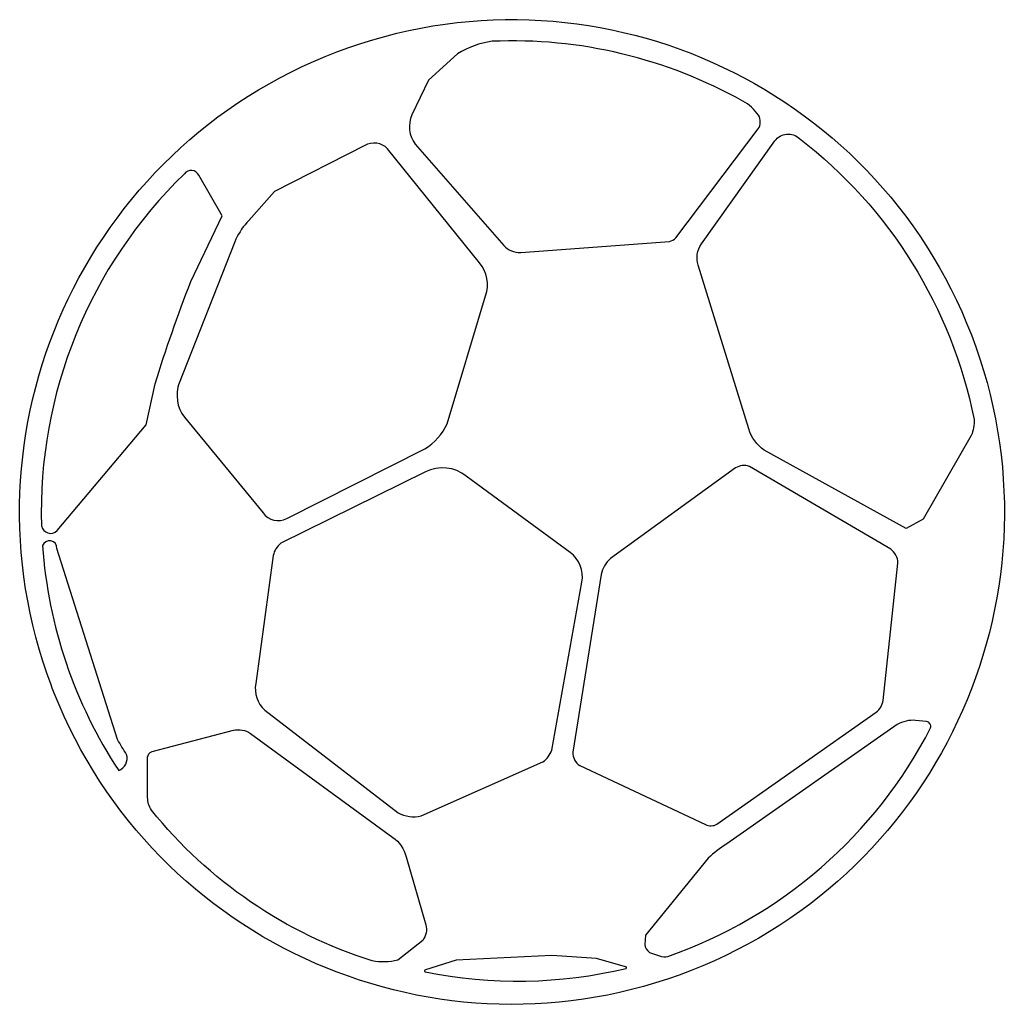
# Model space of a CAD drawing. Extents: x 19.1 to 31, y 20.2 to 32.2.
import ezdxf

# ---------------------------------------------------------------- set-up
doc = ezdxf.new("R2010")
doc.units = 0
doc.linetypes.add('0', pattern=[0])
doc.layers.add('1', color=7, linetype='0')

msp = doc.modelspace()

# ---------------------------------------------------------------- linework, layer by layer
at = {"layer": '1'}
for points in [[(19.459274, 24.046217), (19.444126, 24.085508, -222.817267), (19.482811, 23.985174)], [(28.051769, 31.017145, 0.132008), (27.86149, 31.189085, 0.139573), (24.80937, 31.91757, 0.107178), (24.389236, 31.763548), (24.034853, 31.444242), (23.835295, 31.02331, 0.271427), (23.873772, 30.664358), (24.951084, 29.433374, 0.22014), (25.158491, 29.348532), (26.967588, 29.483164, 0.152857), (27.046019, 29.525331), (28.048172, 30.850729, 0.288665)], [(21.693199, 29.509249), (21.677948, 29.4783), (20.995455, 27.738283), (20.988337, 27.70883, 0.25991), (21.102343, 27.300524), (22.023132, 26.179163, 0.375585), (22.312124, 26.112597), (23.991623, 26.957499, 0.148384), (24.264565, 27.264494), (24.730637, 28.821371, 0.265098), (24.657803, 29.221739), (23.538664, 30.6103, 0.340121), (23.260435, 30.648932), (22.163191, 30.088396), (21.849512, 29.738775, 0.07471)], [(27.932938, 27.201109), (27.317204, 29.191587, -0.228588), (27.35648, 29.451246), (28.251226, 30.706785, -0.455232), (28.550102, 30.734251, -0.181348), (30.675201, 27.316343, -0.103794), (30.641317, 27.119772), (30.054335, 26.102804), (29.846712, 25.987455), (28.12068, 26.941694, -0.162078)], [(20.709604, 27.748461, -0.018379), (21.144653, 28.992842), (21.524406, 29.793036), (21.241194, 30.28866, 0.562551), (21.065771, 30.3057, 0.210809), (19.327419, 26.019918, 0.597924), (19.518869, 25.964285), (20.600643, 27.252691)], [(25.761757, 25.697592), (24.495733, 26.625364, 0.296619), (24.000751, 26.678343), (22.240683, 25.809172, 0.185385), (22.14772, 25.660467), (21.934546, 24.10428, 0.258443), (22.043501, 23.780073), (23.668018, 22.531294, 0.186823), (23.946594, 22.492891), (25.428812, 23.150412, 0.152062), (25.536123, 23.291708), (25.903202, 25.338446, 0.277558)], [(27.771744, 26.725874), (26.252016, 25.623793, 0.164254), (26.137096, 25.42967), (25.793303, 23.26869, 0.268528), (25.878624, 23.104357), (27.406088, 22.388357, 0.255748), (27.545654, 22.39189), (29.483812, 23.754854, 0.1761), (29.569151, 23.895132), (29.748549, 25.569502, 0.22563), (29.660082, 25.739416), (27.940996, 26.744234, 0.227932)], [(19.515017, 25.745047, 0.863288), (19.339403, 25.780802, 0.128178), (20.266563, 23.0445, 0.392431), (20.362434, 23.239424, -0.012176), (20.252119, 23.422029)], [(29.738821, 23.604872), (27.664726, 22.154078, 0.04232), (27.440296, 21.97777), (26.676022, 21.042654), (26.669334, 20.928968, 0.264216), (26.72715, 20.832296), (26.847469, 20.78797, 0.120654), (26.948982, 20.782988, 0.192205), (30.146357, 23.564085, 0.438859), (30.093931, 23.641989), (29.962564, 23.655127, 0.146865)], [(23.352585, 20.729639, -0.148477), (20.66486, 22.563452, -0.142992), (20.618427, 22.717176), (20.617899, 23.20524, -0.285075), (20.672329, 23.277121), (21.66288, 23.534159, -0.205239), (21.870047, 23.49711), (23.602545, 22.229494, -0.187302), (23.762833, 21.995893), (24.004658, 21.166777, -0.233962), (23.966309, 20.978281), (23.662115, 20.738611, -0.116972)], [(23.998083, 20.620367, 0.78206), (23.994761, 20.593805, 0.108438), (26.44076, 20.636534, 0.719552), (26.434799, 20.657999), (26.078833, 20.758799), (25.537743, 20.793425), (24.374008, 20.73686)]]:
    msp.add_lwpolyline(points, format="xyb", close=True, dxfattribs=at)

doc.saveas('drawing.dxf')
